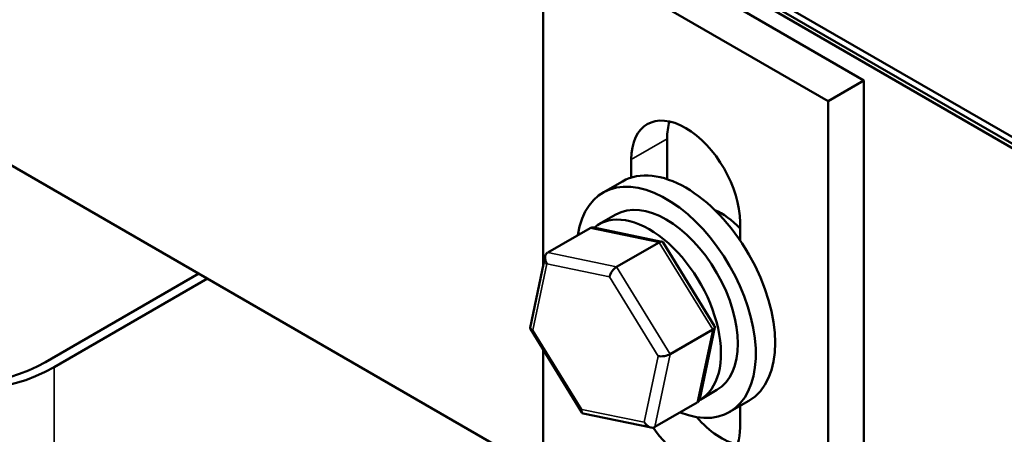
# Model space of a CAD drawing. Units: inches. Extents: x 0.05 to 2.15, y 0.02 to 1.68.
# Drawn here: x 1.73 to 1.84, y 1.11 to 1.16 of the extents above; entities that cross this region are included whole.
import ezdxf

# ---------------------------------------------------------------- set-up
doc = ezdxf.new("R2010")
doc.units = ezdxf.units.IN
doc.header["$LTSCALE"] = 0.1
doc.header["$MEASUREMENT"] = 0
doc.layers.add('Visible (ANSI)', color=7, linetype='Continuous', lineweight=50)
doc.layers.add('Visible Narrow (ANSI)', color=7, linetype='Continuous', lineweight=35)

msp = doc.modelspace()

# ---------------------------------------------------------------- linework, layer by layer
at = {"layer": 'Visible (ANSI)'}
for p, q in [((1.71669, 1.21526), (1.9465, 1.08258)), ((1.88601, 1.11865), (1.73782, 1.20421)), ((1.88601, 1.11794), (1.73782, 1.2035)), ((1.82345, 1.15167), (1.79286, 1.16933)), ((1.78901, 1.13177), (1.78901, 1.16711)), ((1.78901, 1.16711), (1.8196, 1.14945)), ((1.78901, 1.1096), (1.71277, 1.15362)), ((1.82345, 1.15167), (1.8196, 1.14945)), ((1.82345, 1.08172), (1.82345, 1.15167)), ((1.8196, 1.14945), (1.8196, 1.08289)), ((1.80231, 1.14541), (1.80231, 1.14107)), ((1.79847, 1.14125), (1.79847, 1.14319)), ((1.79751, 1.14084), (1.79544, 1.13964)), ((1.79498, 1.13624), (1.7968, 1.13728)), ((1.81015, 1.13645), (1.81015, 1.1345)), ((1.7895, 1.1332), (1.79405, 1.13582)), ((1.80176, 1.13437), (1.79446, 1.13588)), ((1.7969, 1.13167), (1.80145, 1.13429)), ((1.80742, 1.12529), (1.80189, 1.13428)), ((1.78762, 1.12513), (1.78923, 1.13281)), ((1.7356, 1.12145), (1.75204, 1.13094)), ((1.75297, 1.13041), (1.73652, 1.12092)), ((1.79317, 1.11603), (1.78764, 1.12502)), ((1.80266, 1.12231), (1.80721, 1.12494)), ((1.80583, 1.1175), (1.80744, 1.12518)), ((1.78901, 1.10055), (1.78901, 1.12278)), ((1.80585, 1.11741), (1.80767, 1.11846)), ((1.8111, 1.1173), (1.80903, 1.1161)), ((1.80556, 1.11711), (1.80101, 1.11449)), ((1.81015, 1.11675), (1.81015, 1.11444)), ((1.80059, 1.11443), (1.7933, 1.11594))]:
    msp.add_line(p, q, dxfattribs=at)
for centre, major_axis, ratio, start_param, end_param in [((1.80431, 1.13982), (-0.00413, 0.00715), 0.57735, 3.926991, 7.068583), ((1.80815, 1.14204), (0.00413, -0.00715), 0.57735, 3.625455, 3.926991), ((1.80431, 1.12907), (-0.00679, 0.01177), 0.57735, 3.141593, 6.283185), ((1.80223, 1.12787), (-0.00679, 0.01177), 0.57735, 2.511976, 6.912802), ((1.80223, 1.12787), (-0.00543, 0.00941), 0.57735, 3.141593, 6.283185), ((1.80042, 1.12682), (0.00543, -0.00941), 0.57735, 6.270985, 9.524283), ((1.80815, 1.13129), (0.00374, -0.00648), 0.57735, 1.96866, 2.491176), ((1.79457, 1.13497), (0.00055, -0.00084), 0.706825, 2.527792, 3.101769), ((1.8013, 1.13358), (0.000534, 0.000762), 0.446385, 6.092796, 7.047552), ((1.79002, 1.13234), (0.00055, -0.00084), 0.706825, 3.101769, 4.672565), ((1.79675, 1.13095), (-0.000534, -0.000762), 0.446385, 3.905959, 5.476756), ((1.78853, 1.12523), (-0.000912, -0.000159), 0.380492, 6.13262, 7.049791), ((1.80653, 1.12508), (0.000912, 0.000159), 0.380492, 5.478995, 6.433751), ((1.72514, 1.12748), (0.01478, 0), 0.57735, 4.228106, 5.497787), ((1.80198, 1.12245), (-0.000912, -0.000159), 0.380492, 0.766606, 2.337402), ((1.72514, 1.12748), (-0.01609, 0), 0.57735, 1.086514, 2.356194), ((1.80504, 1.11797), (-0.00055, 0.00084), 0.706825, 3.101769, 3.755394), ((1.79376, 1.11673), (-0.000534, -0.000762), 0.446385, 5.476756, 6.473575), ((1.80815, 1.12003), (0.00413, -0.00715), 0.57735, 5.025955, 5.799323), ((1.80049, 1.11534), (-0.00055, 0.00084), 0.706825, 1.530973, 3.101769), ((1.80431, 1.11781), (0.00413, -0.00715), 0.57735, 4.856747, 7.068583)]:
    msp.add_ellipse(centre, major_axis=major_axis, ratio=ratio, start_param=start_param, end_param=end_param, dxfattribs=at)
at = {"layer": 'Visible Narrow (ANSI)'}
for p, q in [((1.79847, 1.14319), (1.80231, 1.14541)), ((1.79405, 1.13582), (1.80145, 1.13429)), ((1.80145, 1.13429), (1.80721, 1.12494)), ((1.7969, 1.13167), (1.7895, 1.1332)), ((1.78791, 1.12488), (1.78941, 1.13199)), ((1.78941, 1.13199), (1.79613, 1.1306)), ((1.80266, 1.12231), (1.7969, 1.13167)), ((1.79613, 1.1306), (1.80137, 1.1221)), ((1.79315, 1.11638), (1.78791, 1.12488)), ((1.80721, 1.12494), (1.80556, 1.11711)), ((1.80137, 1.1221), (1.79987, 1.11499)), ((1.80101, 1.11449), (1.80266, 1.12231)), ((1.73652, 1.12092), (1.73652, 1.08204)), ((1.79987, 1.11499), (1.79315, 1.11638))]:
    msp.add_line(p, q, dxfattribs=at)

doc.saveas('drawing.dxf')
